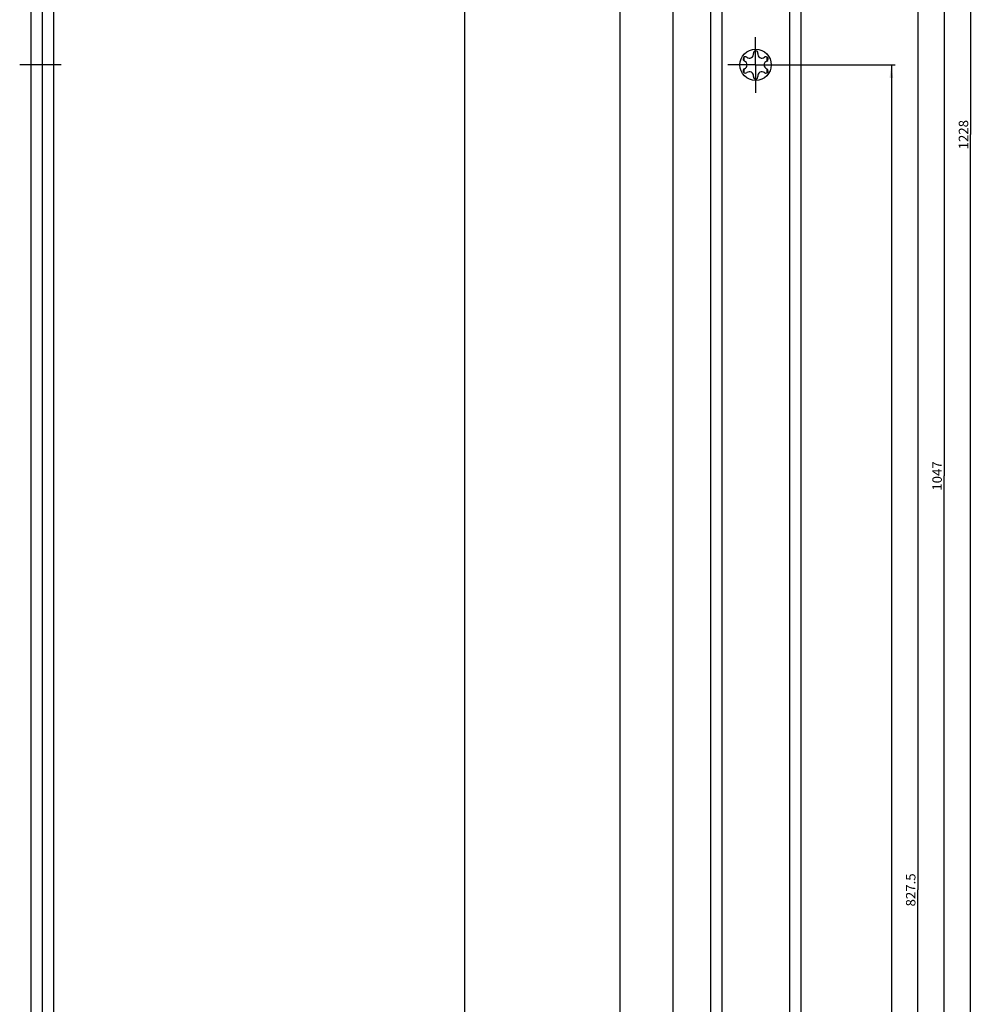
# Model space of a CAD drawing. Units: millimetres. Extents: x 0 to 309, y 0 to 2521.
# Drawn here: x 49 to 302, y 1626 to 1887 of the extents above; entities that cross this region are included whole.
import ezdxf
from ezdxf.enums import TextEntityAlignment as Align

# ---------------------------------------------------------------- set-up
doc = ezdxf.new("R2010")
doc.units = ezdxf.units.MM
doc.header["$LTSCALE"] = 164.918519
doc.linetypes.add('CENTER', pattern=[0.6, 0.375, -0.075, 0.075, -0.075])
doc.layers.get('0').update_dxf_attribs({"linetype": 'CONTINUOUS'})
for name, color, linetype in [('93789619000_BL2', 7, 'CONTINUOUS'), ('93833901000_BL36', 7, 'CONTINUOUS'), ('SUWN07008_A3_1_DR2830_BL41', 7, 'CONTINUOUS')]:
    doc.layers.add(name, color=color, linetype=linetype)
doc.styles.get("Standard").update_dxf_attribs({"font": 'arialuni.ttf'})
doc.dimstyles.new('DIMSTYLE_4', dxfattribs={"dimtxt": 2.5, "dimasz": 3.5, "dimexe": 1, "dimexo": 0, "dimtad": 1, "dimdec": 3, "dimdsep": 46, "dimtxsty": 'STANDARD', "dimblk": '_FILLED', "dimblk1": '_FILLED', "dimblk2": '_FILLED', "dimcen": 0.09, "dimclrt": 5, "dimadec": 3, "dimazin": 2, "dimtp": 0.8, "dimtm": 0.8, "dimtfac": 1, "dimtdec": 3, "dimtofl": 0, "dimtmove": 0, "dimatfit": 3, "dimldrblk": '_FILLED', "dimfxl": 1, "dimtolj": 1, "dimarcsym": 0})
doc.dimstyles.new('DIMSTYLE_8', dxfattribs={"dimtxt": 2.5, "dimasz": 3.5, "dimexe": 1, "dimexo": 0, "dimtad": 1, "dimdec": 3, "dimdsep": 46, "dimtxsty": 'STANDARD', "dimblk": '_FILLED', "dimblk1": '_FILLED', "dimblk2": '_FILLED', "dimcen": 0.09, "dimclrt": 5, "dimadec": 3, "dimazin": 2, "dimtp": 1.2, "dimtm": 1.2, "dimtfac": 1, "dimtdec": 3, "dimtofl": 0, "dimtmove": 0, "dimatfit": 3, "dimldrblk": '_FILLED', "dimfxl": 1, "dimtolj": 1, "dimarcsym": 0})
doc.dimstyles.new('DIMSTYLE_9', dxfattribs={"dimtxt": 2.5, "dimasz": 3.5, "dimexe": 1, "dimexo": 0, "dimtad": 1, "dimdec": 3, "dimdsep": 46, "dimtxsty": 'STANDARD', "dimblk": '_FILLED', "dimblk1": '_FILLED', "dimblk2": '_FILLED', "dimcen": 0.09, "dimclrt": 5, "dimadec": 3, "dimazin": 2, "dimtp": 2, "dimtm": 2, "dimtfac": 1, "dimtdec": 3, "dimtofl": 0, "dimtmove": 0, "dimatfit": 3, "dimldrblk": '_FILLED', "dimfxl": 1, "dimtolj": 1, "dimarcsym": 0})

# ---------------------------------------------------------------- blocks, each defined once
blk = doc.blocks.new('_FILLED')
at = {"color": 0, "linetype": 'BYBLOCK'}
blk.add_solid([(0, 0), (-1, 0.143), (-1, -0.143)], dxfattribs=at)
blk = doc.blocks.new('*D5')
at = {"color": 2, "linetype": 'CONTINUOUS'}
for p, q in [((232.85, 1972.72), (221.43, 1972.72)), ((222.43, 1972.72), (222.43, 1607.72)), ((222.43, 1242.72), (222.43, 1607.72)), ((234.29, 1242.72), (221.43, 1242.72))]:
    blk.add_line(p, q, dxfattribs=at)
at = {"color": 2, "linetype": 'CONTINUOUS', "xscale": 3.5, "yscale": 3.5, "zscale": 3.5}
for p, rotation in [((222.43, 1972.72), 90), ((222.43, 1242.72), 270)]:
    blk.add_blockref('_FILLED', p, dxfattribs=dict(at, rotation=rotation))
at = {"color": 5, "linetype": 'CONTINUOUS'}
blk.add_text('730', height=2.5, rotation=90, dxfattribs=at).set_placement((221.81, 1604.79), (221.81, 1610.64), align=Align.FIT)
blk = doc.blocks.new('*D14')
at = {"color": 2, "linetype": 'CONTINUOUS'}
for p, q in [((79.63, 1912.72), (168.18, 1912.72)), ((167.18, 1912.72), (167.18, 1617.92)), ((167.18, 1323.12), (167.18, 1617.92)), ((59.73, 1323.12), (168.18, 1323.12))]:
    blk.add_line(p, q, dxfattribs=at)
at = {"color": 2, "linetype": 'CONTINUOUS', "xscale": 3.5, "yscale": 3.5, "zscale": 3.5}
for p, rotation in [((167.18, 1912.72), 90), ((167.18, 1323.12), 270)]:
    blk.add_blockref('_FILLED', p, dxfattribs=dict(at, rotation=rotation))
at = {"color": 5, "linetype": 'CONTINUOUS'}
blk.add_text('589.6', height=2.5, rotation=90, dxfattribs=at).set_placement((166.56, 1613.53), (166.56, 1622.3), align=Align.FIT)
blk = doc.blocks.new('*D40')
at = {"color": 2, "linetype": 'CONTINUOUS'}
for p, q in [((235.43, 2507.72), (207.43, 2507.72)), ((208.43, 2507.72), (208.43, 1365.22)), ((208.43, 222.72), (208.43, 1365.22)), ((235.43, 222.72), (207.43, 222.72))]:
    blk.add_line(p, q, dxfattribs=at)
at = {"color": 2, "linetype": 'CONTINUOUS', "xscale": 3.5, "yscale": 3.5, "zscale": 3.5}
for p, rotation in [((208.43, 2507.72), 90), ((208.43, 222.72), 270)]:
    blk.add_blockref('_FILLED', p, dxfattribs=dict(at, rotation=rotation))
at = {"color": 5, "linetype": 'CONTINUOUS'}
blk.add_text('2285', height=2.5, rotation=90, dxfattribs=at).set_placement((207.81, 1361.32), (207.81, 1369.11), align=Align.FIT)
blk = doc.blocks.new('*D58')
at = {"color": 2, "linetype": 'CONTINUOUS'}
for p, q in [((251.82, 1875.22), (281.43, 1875.22)), ((280.43, 1875.22), (280.43, 1558.97)), ((280.43, 1242.72), (280.43, 1558.97)), ((254.35, 1242.72), (281.43, 1242.72))]:
    blk.add_line(p, q, dxfattribs=at)
at = {"color": 2, "linetype": 'CONTINUOUS', "xscale": 3.5, "yscale": 3.5, "zscale": 3.5}
for p, rotation in [((280.43, 1875.22), 90), ((280.43, 1242.72), 270)]:
    blk.add_blockref('_FILLED', p, dxfattribs=dict(at, rotation=rotation))
at = {"color": 5, "linetype": 'CONTINUOUS'}
blk.add_text('632.5', height=2.5, rotation=90, dxfattribs=at).set_placement((279.81, 1554.58), (279.81, 1563.35), align=Align.FIT)
blk = doc.blocks.new('*D59')
at = {"color": 2, "linetype": 'CONTINUOUS'}
for p, q in [((251.49, 2070.22), (288.43, 2070.22)), ((287.43, 2070.22), (287.43, 1656.47)), ((287.43, 1242.72), (287.43, 1656.47)), ((254.35, 1242.72), (288.43, 1242.72))]:
    blk.add_line(p, q, dxfattribs=at)
at = {"color": 2, "linetype": 'CONTINUOUS', "xscale": 3.5, "yscale": 3.5, "zscale": 3.5}
for p, rotation in [((287.43, 2070.22), 90), ((287.43, 1242.72), 270)]:
    blk.add_blockref('_FILLED', p, dxfattribs=dict(at, rotation=rotation))
at = {"color": 5, "linetype": 'CONTINUOUS'}
blk.add_text('827.5', height=2.5, rotation=90, dxfattribs=at).set_placement((286.81, 1652.08), (286.81, 1660.85), align=Align.FIT)
blk = doc.blocks.new('*D60')
at = {"color": 2, "linetype": 'CONTINUOUS'}
for p, q in [((251.53, 2289.72), (295.43, 2289.72)), ((294.43, 2289.72), (294.43, 1766.22)), ((294.43, 1242.72), (294.43, 1766.22)), ((254.35, 1242.72), (295.43, 1242.72))]:
    blk.add_line(p, q, dxfattribs=at)
at = {"color": 2, "linetype": 'CONTINUOUS', "xscale": 3.5, "yscale": 3.5, "zscale": 3.5}
for p, rotation in [((294.43, 2289.72), 90), ((294.43, 1242.72), 270)]:
    blk.add_blockref('_FILLED', p, dxfattribs=dict(at, rotation=rotation))
at = {"color": 5, "linetype": 'CONTINUOUS'}
blk.add_text('1047', height=2.5, rotation=90, dxfattribs=at).set_placement((293.81, 1762.32), (293.81, 1770.11), align=Align.FIT)
blk = doc.blocks.new('*D61')
at = {"color": 2, "linetype": 'CONTINUOUS'}
for p, q in [((251.6, 2470.72), (302.43, 2470.72)), ((301.43, 2470.72), (301.43, 1856.72)), ((301.43, 1242.72), (301.43, 1856.72)), ((254.35, 1242.72), (302.43, 1242.72))]:
    blk.add_line(p, q, dxfattribs=at)
at = {"color": 2, "linetype": 'CONTINUOUS', "xscale": 3.5, "yscale": 3.5, "zscale": 3.5}
for p, rotation in [((301.43, 2470.72), 90), ((301.43, 1242.72), 270)]:
    blk.add_blockref('_FILLED', p, dxfattribs=dict(at, rotation=rotation))
at = {"color": 5, "linetype": 'CONTINUOUS'}
blk.add_text('1228', height=2.5, rotation=90, dxfattribs=at).set_placement((300.81, 1852.82), (300.81, 1860.61), align=Align.FIT)
blk = doc.blocks.new('93789619000_BL2', base_point=(154.33, 1300.26))
at = {"layer": '93789619000_BL2', "color": 7, "linetype": 'CONTINUOUS'}
for p, q in [((52.23, 2507.72), (52.23, 222.72)), ((58.23, 2507.72), (58.23, 222.72)), ((232.43, 2507.72), (232.43, 222.72)), ((256.43, 2507.72), (256.43, 222.72)), ((243.83, 1878.42), (243.84, 1878.27)), ((246.91, 1877.33), (246.78, 1877.26)), ((241.36, 1876.3), (241.49, 1876.23)), ((241.96, 1873.1), (242.08, 1873.17)), ((245.03, 1872.01), (245.02, 1872.16)), ((247.51, 1874.13), (247.38, 1874.2))]:
    blk.add_line(p, q, dxfattribs=at)
at = {"layer": '93789619000_BL2', "color": 9, "linetype": 'CONTINUOUS'}
for p, q in [((55.23, 2507.72), (55.23, 222.72)), ((235.43, 2507.72), (235.43, 222.72)), ((253.43, 2507.72), (253.43, 222.72))]:
    blk.add_line(p, q, dxfattribs=at)
at = {"layer": '93789619000_BL2', "color": 7, "linetype": 'CONTINUOUS'}
blk.add_circle((244.43, 1875.22), 4.15, dxfattribs=at)
for centre, radius, start, end in [((241.7, 1876.79), 0.6, 51.222, 234.7897), ((242.76, 1878.11), 1.09, 231.222, 8.778), ((244.43, 1878.37), 0.6, 351.222, 174.7897), ((246.1, 1878.11), 1.09, 171.222, 308.778), ((247.16, 1876.79), 0.6, 291.222, 114.7897), ((241.09, 1875.22), 1.09, 291.222, 68.778), ((247.77, 1875.22), 1.09, 111.222, 248.778), ((241.7, 1873.64), 0.6, 111.222, 294.7897), ((242.76, 1872.32), 1.09, 351.222, 128.778), ((244.43, 1872.07), 0.6, 171.222, 354.7897), ((246.1, 1872.32), 1.09, 51.222, 188.778), ((247.16, 1873.64), 0.6, 231.222, 54.7897)]:
    blk.add_arc(centre, radius, start, end, dxfattribs=at)
blk = doc.blocks.new('93833901000_BL36', base_point=(151.08, 1021.26))
at = {"layer": '93833901000_BL36', "color": 7, "linetype": 'CONTINUOUS'}
for p, q in [((241.43, 1876.26), (241.43, 1877.32)), ((247.43, 1877.32), (247.43, 1876.26)), ((241.43, 1873.11), (241.43, 1874.17)), ((247.43, 1874.17), (247.43, 1873.11))]:
    blk.add_line(p, q, dxfattribs=at)
blk = doc.blocks.new('SUWN07008_A3_1_DR2830_BL41', base_point=(150.52, 1875.22))
at = {"layer": 'SUWN07008_A3_1_DR2830_BL41', "color": 7, "linetype": 'CENTER'}
for p, q in [((244.43, 1875.22), (244.43, 1882.6)), ((60.23, 1875.22), (49.23, 1875.22)), ((244.43, 1875.22), (237.04, 1875.22)), ((244.43, 1875.22), (244.43, 1867.83)), ((244.43, 1875.22), (251.82, 1875.22))]:
    blk.add_line(p, q, dxfattribs=at)

msp = doc.modelspace()

# ---------------------------------------------------------------- block references
at = {"layer": '93789619000_BL2'}
msp.add_blockref('93789619000_BL2', (154.3314, 1300.2555), dxfattribs=at)
at = {"layer": '93833901000_BL36'}
msp.add_blockref('93833901000_BL36', (151.0814, 1021.2563), dxfattribs=at)
at = {"layer": 'SUWN07008_A3_1_DR2830_BL41'}
msp.add_blockref('SUWN07008_A3_1_DR2830_BL41', (150.525, 1875.2151), dxfattribs=at)

# ---------------------------------------------------------------- dimensions: what is measured, and where the dimension line sits
at = {"color": 2, "linetype": 'CONTINUOUS'}
for base, p1, p2, angle, dimstyle, picture, middle in [((208.4318, 222.7151), (235.4318, 2507.7151), (235.4318, 222.7151), 270, 'DIMSTYLE_9', '*D40', (208.4318, 1365.1949)), ((301.4318, 1242.7151), (251.5978, 2470.7151), (254.349, 1242.7151), 270, 'DIMSTYLE_8', '*D61', (301.4318, 1856.8303)), ((294.4318, 2289.7151), (254.349, 1242.7151), (251.5332, 2289.7151), 90, 'DIMSTYLE_8', '*D60', (294.4318, 1766.3255)), ((287.4318, 2070.2151), (254.349, 1242.7151), (251.4931, 2070.2151), 90, 'DIMSTYLE_4', '*D59', (287.4318, 1656.4645)), ((222.4318, 1972.7151), (234.2873, 1242.7151), (232.8492, 1972.7151), 90, 'DIMSTYLE_4', '*D5', (222.4318, 1607.7157)), ((167.181, 1323.1151), (79.631, 1912.7151), (59.731, 1323.1151), 270, 'DIMSTYLE_4', '*D14', (167.181, 1617.9098)), ((280.4318, 1875.2151), (254.349, 1242.7151), (251.819, 1875.2151), 90, 'DIMSTYLE_4', '*D58', (280.4318, 1558.9645))]:
    dim = msp.add_linear_dim(base=base, p1=p1, p2=p2, angle=angle, dimstyle=dimstyle, dxfattribs=at)
    dim.commit()
    dim.dimension.update_dxf_attribs({"geometry": picture, "text_midpoint": middle, "dimtype": 160})

doc.saveas('drawing.dxf')
